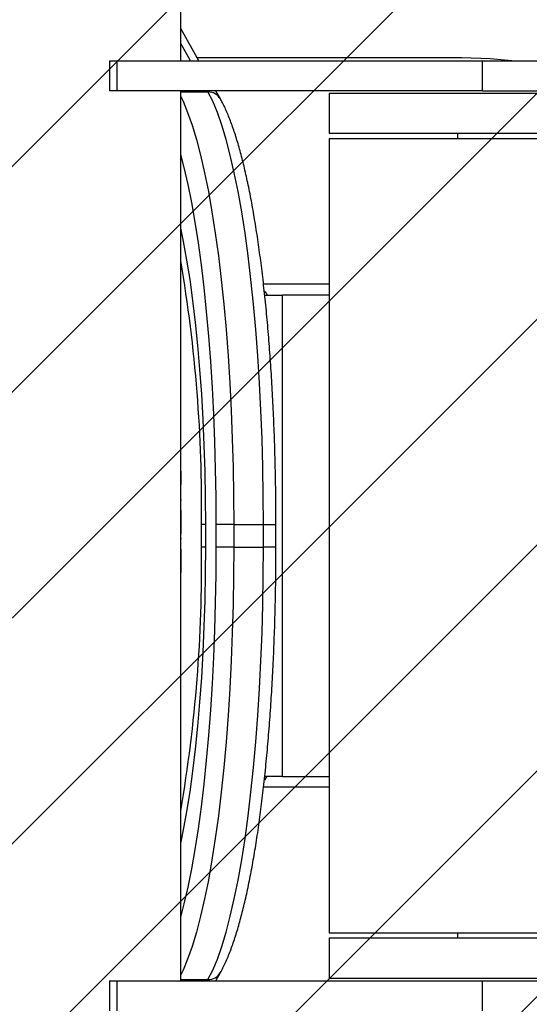
# Model space of a CAD drawing. Extents: x 2 to 1920, y 38 to 1048.
# Drawn here: x 1232 to 1252, y 428 to 466 of the extents above; entities that cross this region are included whole.
import ezdxf

# ---------------------------------------------------------------- set-up
doc = ezdxf.new("R2010")
doc.units = 0
doc.header["$MEASUREMENT"] = 0
doc.layers.get('0').update_dxf_attribs({"lineweight": 0})
for name, color, linetype, lineweight in [('VP-EQ', 7, 'Continuous', 0), ('VP-HIC', 7, 'Continuous', 0), ('VP-USE', 7, 'Continuous', 0)]:
    doc.layers.add(name, color=color, linetype=linetype, lineweight=lineweight)

# ---------------------------------------------------------------- blocks, each defined once
blk = doc.blocks.new('Block_5')
at = {"layer": 'VP-USE'}
blk.add_open_spline([(1120.65, 263.028), (1120.65, 263.028), (1288.113, 192.612), (1288.113, 192.612), (1388.055, 150.588), (1503.142, 197.539), (1545.167, 297.482), (1555.296, 321.571), (1560.514, 347.441), (1560.514, 373.574), (1560.514, 373.574), (1560.514, 518.537), (1560.514, 518.537), (1560.514, 626.956), (1472.624, 714.846), (1364.205, 714.846), (1337.798, 714.846), (1311.662, 709.518), (1287.362, 699.181), (1287.362, 699.181), (1126.807, 630.884), (1126.807, 630.884), (1024.593, 594.733), (971.038, 482.566), (1007.189, 380.352), (1026.189, 326.631), (1067.594, 283.816), (1120.65, 263.028)], degree=3, knots=[0, 0, 0, 0, 1, 1, 1, 2, 2, 2, 3, 3, 3, 4, 4, 4, 5, 5, 5, 6, 6, 6, 7, 7, 7, 8, 8, 8, 9, 9, 9, 9], dxfattribs=at)
at = {"layer": 'VP-USE', "color": 4, "lineweight": 0, "true_color": 0x00ffff}
for points in [[(1363.037, 714.843), (1363.037, 714.843), (1013.307, 365.113), (1013.307, 365.113)], [(1353.958, 714.579), (1353.958, 714.579), (1010.654, 371.275), (1010.654, 371.275)], [(1371.711, 714.703), (1371.711, 714.703), (1016.131, 359.123), (1016.131, 359.123)], [(1380.03, 714.207), (1380.03, 714.207), (1019.12, 353.297), (1019.12, 353.297)], [(1344.41, 713.846), (1344.41, 713.846), (1008.18, 377.615), (1008.18, 377.615)], [(1388.032, 713.395), (1388.032, 713.395), (1022.269, 347.631), (1022.269, 347.631)], [(1334.306, 712.556), (1334.306, 712.556), (1005.892, 384.142), (1005.892, 384.142)], [(1395.747, 712.296), (1395.747, 712.296), (1025.573, 342.121), (1025.573, 342.121)], [(1403.201, 710.934), (1403.201, 710.934), (1029.028, 336.762), (1029.028, 336.762)], [(1323.52, 710.584), (1323.52, 710.584), (1003.801, 390.865), (1003.801, 390.865)], [(1410.412, 709.331), (1410.412, 709.331), (1032.632, 331.551), (1032.632, 331.551)], [(1311.86, 707.739), (1311.86, 707.739), (1001.917, 397.796), (1001.917, 397.796)], [(1417.398, 707.502), (1417.398, 707.502), (1036.382, 326.486), (1036.382, 326.486)], [(1424.173, 705.463), (1424.173, 705.463), (1040.275, 321.565), (1040.275, 321.565)], [(1299.011, 703.705), (1299.011, 703.705), (1000.254, 404.948), (1000.254, 404.948)], [(1430.749, 703.224), (1430.749, 703.224), (1044.31, 316.786), (1044.31, 316.786)], [(1437.135, 700.796), (1437.135, 700.796), (1048.487, 312.148), (1048.487, 312.148)], [(1284.424, 697.932), (1284.424, 697.932), (998.829, 412.337), (998.829, 412.337)], [(1443.342, 698.188), (1443.342, 698.188), (1052.803, 307.65), (1052.803, 307.65)], [(1449.376, 695.408), (1449.376, 695.408), (1057.26, 303.292), (1057.26, 303.292)], [(1455.243, 692.46), (1455.243, 692.46), (1061.857, 299.074), (1061.857, 299.074)], [(1269.084, 691.406), (1269.084, 691.406), (997.661, 419.983), (997.661, 419.983)], [(1460.949, 689.352), (1460.949, 689.352), (1066.594, 294.997), (1066.594, 294.997)], [(1466.499, 686.088), (1466.499, 686.088), (1071.473, 291.061), (1071.473, 291.061)], [(1253.744, 684.881), (1253.744, 684.881), (996.773, 427.909), (996.773, 427.909)], [(1471.897, 682.67), (1471.897, 682.67), (1076.495, 287.269), (1076.495, 287.269)], [(1477.145, 679.104), (1477.145, 679.104), (1081.663, 283.622), (1081.663, 283.622)], [(1238.404, 678.355), (1238.404, 678.355), (996.193, 436.144), (996.193, 436.144)], [(1482.247, 675.392), (1482.247, 675.392), (1086.978, 280.122), (1086.978, 280.122)], [(1487.205, 671.535), (1487.205, 671.535), (1092.443, 276.773), (1092.443, 276.773)], [(1492.02, 667.536), (1492.02, 667.536), (1098.063, 273.578), (1098.063, 273.578)], [(1496.694, 663.395), (1496.694, 663.395), (1103.841, 270.542), (1103.841, 270.542)], [(1501.228, 659.114), (1501.228, 659.114), (1109.782, 267.669), (1109.782, 267.669)], [(1505.622, 654.694), (1505.622, 654.694), (1115.893, 264.965), (1115.893, 264.965)], [(1509.875, 650.133), (1509.875, 650.133), (1122.143, 262.401), (1122.143, 262.401)], [(1513.989, 645.431), (1513.989, 645.431), (1128.348, 259.791), (1128.348, 259.791)], [(1517.96, 640.589), (1517.96, 640.589), (1134.554, 257.182), (1134.554, 257.182)], [(1521.789, 635.603), (1521.789, 635.603), (1140.759, 254.573), (1140.759, 254.573)], [(1525.474, 630.473), (1525.474, 630.473), (1146.964, 251.964), (1146.964, 251.964)], [(1529.011, 625.196), (1529.011, 625.196), (1153.17, 249.354), (1153.17, 249.354)], [(1532.399, 619.769), (1532.399, 619.769), (1159.375, 246.745), (1159.375, 246.745)], [(1535.634, 614.19), (1535.634, 614.19), (1165.58, 244.136), (1165.58, 244.136)], [(1538.711, 608.453), (1538.711, 608.453), (1171.785, 241.527), (1171.785, 241.527)], [(1541.627, 602.554), (1541.627, 602.554), (1177.991, 238.917), (1177.991, 238.917)], [(1544.375, 596.487), (1544.375, 596.487), (1184.196, 236.308), (1184.196, 236.308)], [(1546.948, 590.246), (1546.948, 590.246), (1190.401, 233.699), (1190.401, 233.699)], [(1549.34, 583.823), (1549.34, 583.823), (1196.607, 231.09), (1196.607, 231.09)], [(1551.541, 577.21), (1551.541, 577.21), (1202.812, 228.48), (1202.812, 228.48)], [(1553.541, 570.395), (1553.541, 570.395), (1209.017, 225.871), (1209.017, 225.871)], [(1555.327, 563.366), (1555.327, 563.366), (1215.222, 223.262), (1215.222, 223.262)], [(1556.885, 556.11), (1556.885, 556.11), (1221.428, 220.653), (1221.428, 220.653)], [(1558.197, 548.608), (1558.197, 548.608), (1227.633, 218.043), (1227.633, 218.043)], [(1559.243, 540.839), (1559.243, 540.839), (1233.838, 215.434), (1233.838, 215.434)], [(1559.997, 532.778), (1559.997, 532.778), (1240.044, 212.825), (1240.044, 212.825)], [(1560.427, 524.394), (1560.427, 524.394), (1246.249, 210.216), (1246.249, 210.216)]]:
    blk.add_open_spline(points, degree=3, dxfattribs=at)

msp = doc.modelspace()

# ---------------------------------------------------------------- linework, layer by layer
at = {"color": 18, "lineweight": 25, "true_color": 0x000000}
for p, q in [((1238.416, 464.35), (1238.416, 479.23)), ((1239.12, 464.35), (1238.416, 465.601)), ((1238.791, 464.35), (1238.416, 465.017)), ((1235.639, 464.35), (1235.639, 463.173)), ((1235.639, 464.35), (1235.916, 464.35)), ((1235.916, 464.35), (1235.916, 463.173)), ((1235.916, 464.35), (1250.189, 464.35)), ((1249.376, 464.458), (1239.059, 464.458)), ((1250.189, 463.173), (1250.189, 464.35)), ((1250.189, 464.35), (1261.661, 464.35)), ((1235.916, 463.173), (1235.639, 463.173)), ((1250.189, 463.173), (1235.916, 463.173)), ((1238.416, 451.15), (1238.416, 463.173)), ((1238.416, 463.131), (1239.478, 463.131)), ((1239.478, 463.131), (1239.455, 463.173)), ((1239.961, 462.857), (1239.784, 463.173)), ((1244.209, 463.074), (1244.209, 461.504)), ((1261.661, 463.074), (1244.209, 463.074)), ((1250.189, 463.173), (1261.661, 463.173)), ((1261.661, 461.504), (1244.209, 461.504)), ((1244.209, 461.317), (1244.209, 430.301)), ((1244.209, 461.317), (1244.342, 461.317)), ((1244.342, 461.317), (1261.661, 461.317)), ((1249.205, 461.504), (1249.205, 461.317)), ((1244.209, 455.624), (1241.645, 455.624)), ((1241.683, 455.206), (1242.388, 455.206)), ((1242.388, 436.412), (1242.388, 455.206)), ((1244.209, 455.206), (1242.388, 455.206)), ((1238.416, 451.15), (1238.414, 451.15)), ((1238.414, 450.974), (1238.414, 451.15)), ((1238.416, 450.974), (1238.414, 450.974)), ((1238.416, 449.64), (1238.416, 450.974)), ((1238.416, 449.64), (1238.414, 449.64)), ((1238.414, 449.463), (1238.414, 449.64)), ((1238.416, 449.463), (1238.414, 449.463)), ((1238.416, 448.523), (1238.416, 449.463)), ((1238.416, 447.121), (1238.416, 447.627)), ((1238.414, 447.224), (1238.406, 447.121)), ((1238.414, 445.89), (1238.414, 447.224)), ((1238.415, 446.803), (1238.415, 445.89)), ((1239.221, 445.37), (1239.221, 446.248)), ((1239.391, 446.248), (1239.221, 446.248)), ((1239.391, 445.37), (1239.391, 446.248)), ((1240.482, 446.248), (1239.8, 446.248)), ((1239.8, 445.37), (1239.8, 446.248)), ((1240.482, 446.248), (1240.482, 445.37)), ((1240.482, 446.248), (1241.642, 446.248)), ((1241.642, 445.37), (1241.642, 446.248)), ((1241.642, 446.248), (1242.129, 446.248)), ((1242.129, 445.37), (1242.129, 446.248)), ((1238.416, 445.89), (1238.414, 445.89)), ((1238.416, 445.611), (1238.416, 445.89)), ((1238.414, 445.713), (1238.406, 445.611)), ((1238.414, 444.38), (1238.414, 445.713)), ((1239.391, 445.37), (1239.221, 445.37)), ((1240.482, 445.37), (1239.8, 445.37)), ((1240.482, 445.37), (1241.642, 445.37)), ((1242.129, 445.37), (1241.642, 445.37)), ((1238.415, 445.293), (1238.415, 444.38)), ((1238.416, 444.38), (1238.414, 444.38)), ((1238.416, 443.917), (1238.416, 444.38)), ((1238.416, 428.445), (1238.416, 443.089)), ((1241.776, 436.432), (1241.676, 436.273)), ((1242.388, 436.412), (1241.685, 436.412)), ((1242.388, 436.412), (1244.209, 436.412)), ((1244.209, 435.994), (1241.644, 435.994)), ((1261.661, 430.301), (1244.209, 430.301)), ((1244.209, 430.114), (1244.209, 428.544)), ((1244.209, 430.114), (1255.255, 430.114)), ((1249.205, 430.301), (1249.205, 430.114)), ((1238.416, 428.487), (1239.478, 428.487)), ((1239.455, 428.445), (1239.478, 428.487)), ((1239.784, 428.445), (1239.961, 428.761)), ((1244.209, 428.544), (1255.255, 428.544)), ((1235.639, 428.445), (1235.639, 427.268)), ((1235.639, 428.445), (1235.916, 428.445)), ((1235.916, 428.445), (1235.916, 427.268)), ((1235.916, 428.445), (1250.189, 428.445)), ((1250.189, 427.268), (1250.189, 428.445)), ((1250.189, 428.445), (1261.661, 428.445))]:
    msp.add_line(p, q, dxfattribs=at)
for points in [[(1251.326, 464.35), (1250.485, 464.424), (1249.376, 464.458)], [(1241.642, 446.248), (1241.636, 447.37), (1241.617, 448.488), (1241.587, 449.598), (1241.544, 450.693), (1241.488, 451.771), (1241.422, 452.826), (1241.343, 453.855), (1241.254, 454.852), (1241.153, 455.816), (1241.043, 456.74), (1240.922, 457.622), (1240.792, 458.458), (1240.652, 459.245), (1240.505, 459.979), (1240.349, 460.658), (1240.187, 461.278), (1240.018, 461.838), (1239.843, 462.335), (1239.663, 462.766), (1239.478, 463.131)], [(1238.416, 462.947), (1238.503, 462.766), (1238.683, 462.335), (1238.858, 461.838), (1239.027, 461.278), (1239.189, 460.658), (1239.345, 459.979), (1239.492, 459.245), (1239.632, 458.458), (1239.762, 457.622), (1239.883, 456.74), (1239.993, 455.816), (1240.094, 454.852), (1240.183, 453.855), (1240.262, 452.826), (1240.329, 451.771), (1240.384, 450.693), (1240.427, 449.598), (1240.458, 448.488), (1240.476, 447.37), (1240.482, 446.248)], [(1239.8, 446.248), (1239.794, 447.333), (1239.776, 448.414), (1239.746, 449.486), (1239.705, 450.545), (1239.651, 451.587), (1239.587, 452.607), (1239.511, 453.601), (1239.425, 454.566), (1239.327, 455.497), (1239.22, 456.39), (1239.104, 457.243), (1238.978, 458.051), (1238.843, 458.812), (1238.7, 459.521), (1238.55, 460.177), (1238.416, 460.695)], [(1239.391, 446.248), (1239.385, 447.287), (1239.365, 448.321), (1239.334, 449.345), (1239.29, 450.353), (1239.233, 451.341), (1239.165, 452.304), (1239.085, 453.236), (1238.993, 454.133), (1238.891, 454.991), (1238.779, 455.806), (1238.657, 456.572), (1238.526, 457.288), (1238.416, 457.815)], [(1238.416, 433.803), (1238.526, 434.33), (1238.657, 435.046), (1238.779, 435.812), (1238.891, 436.627), (1238.993, 437.485), (1239.085, 438.382), (1239.165, 439.314), (1239.233, 440.277), (1239.29, 441.265), (1239.334, 442.273), (1239.365, 443.297), (1239.385, 444.331), (1239.391, 445.37)], [(1240.482, 445.37), (1240.476, 444.248), (1240.458, 443.13), (1240.427, 442.02), (1240.384, 440.925), (1240.329, 439.847), (1240.262, 438.792), (1240.183, 437.763), (1240.094, 436.766), (1239.993, 435.802), (1239.883, 434.878), (1239.762, 433.996), (1239.632, 433.16), (1239.492, 432.373), (1239.345, 431.639), (1239.189, 430.96), (1239.027, 430.34), (1238.858, 429.78), (1238.683, 429.283), (1238.503, 428.852), (1238.416, 428.671)], [(1238.416, 430.923), (1238.55, 431.441), (1238.7, 432.097), (1238.843, 432.806), (1238.978, 433.567), (1239.104, 434.375), (1239.22, 435.228), (1239.327, 436.121), (1239.425, 437.052), (1239.511, 438.017), (1239.587, 439.011), (1239.651, 440.031), (1239.705, 441.073), (1239.746, 442.132), (1239.776, 443.204), (1239.794, 444.285), (1239.8, 445.37)], [(1239.478, 428.487), (1239.663, 428.852), (1239.843, 429.283), (1240.018, 429.78), (1240.187, 430.34), (1240.349, 430.96), (1240.505, 431.639), (1240.652, 432.373), (1240.792, 433.16), (1240.922, 433.996), (1241.043, 434.878), (1241.153, 435.802), (1241.254, 436.766), (1241.343, 437.763), (1241.422, 438.792), (1241.488, 439.847), (1241.544, 440.925), (1241.587, 442.02), (1241.617, 443.13), (1241.636, 444.248), (1241.642, 445.37)]]:
    msp.add_lwpolyline(points, dxfattribs=at)
for points in [[(1239.961, 462.857), (1239.862, 463.03), (1239.677, 463.134), (1239.478, 463.131)], [(1239.221, 446.248), (1239.267, 449.695), (1238.998, 453.139), (1238.416, 456.537)], [(1238.416, 435.081), (1238.998, 438.479), (1239.267, 441.923), (1239.221, 445.37)], [(1239.478, 428.487), (1239.677, 428.484), (1239.862, 428.588), (1239.961, 428.761)]]:
    msp.add_open_spline(points, degree=3, dxfattribs=at)
for points, knots in [([(1242.129, 446.248), (1242.129, 446.429), (1242.128, 446.611), (1242.127, 446.792), (1242.126, 447.137), (1242.122, 447.482), (1242.116, 447.825), (1242.111, 448.169), (1242.103, 448.512), (1242.094, 448.853), (1242.085, 449.194), (1242.074, 449.534), (1242.062, 449.871), (1242.049, 450.209), (1242.035, 450.544), (1242.019, 450.877), (1242.002, 451.209), (1241.985, 451.539), (1241.965, 451.866), (1241.945, 452.193), (1241.924, 452.516), (1241.901, 452.835), (1241.878, 453.155), (1241.853, 453.47), (1241.827, 453.782), (1241.801, 454.093), (1241.773, 454.399), (1241.743, 454.701), (1241.713, 455.003), (1241.682, 455.3), (1241.649, 455.591), (1241.617, 455.883), (1241.582, 456.169), (1241.547, 456.449), (1241.511, 456.729), (1241.473, 457.003), (1241.435, 457.27), (1241.396, 457.538), (1241.356, 457.8), (1241.314, 458.054), (1241.272, 458.309), (1241.229, 458.556), (1241.185, 458.797), (1241.141, 459.038), (1241.095, 459.271), (1241.048, 459.496), (1241, 459.723), (1240.952, 459.941), (1240.902, 460.151), (1240.852, 460.362), (1240.801, 460.565), (1240.749, 460.759), (1240.696, 460.954), (1240.642, 461.141), (1240.587, 461.319), (1240.532, 461.498), (1240.475, 461.669), (1240.417, 461.83), (1240.358, 461.993), (1240.298, 462.147), (1240.236, 462.292), (1240.174, 462.439), (1240.11, 462.577), (1240.043, 462.705), (1240.016, 462.757), (1239.989, 462.807), (1239.961, 462.857)], [0, 0, 0, 0, 1, 1, 1, 2, 2, 2, 3, 3, 3, 4, 4, 4, 5, 5, 5, 6, 6, 6, 7, 7, 7, 8, 8, 8, 9, 9, 9, 10, 10, 10, 11, 11, 11, 12, 12, 12, 13, 13, 13, 14, 14, 14, 15, 15, 15, 16, 16, 16, 17, 17, 17, 18, 18, 18, 19, 19, 19, 20, 20, 20, 21, 21, 21, 22, 22, 22, 22]), ([(1241.674, 455.36), (1241.713, 455.315), (1241.752, 455.27), (1241.775, 455.224), (1241.781, 455.211), (1241.786, 455.199), (1241.791, 455.187)], [0, 0, 0, 0, 1, 1, 1, 2, 2, 2, 2]), ([(1238.413, 448.079), (1238.413, 448.16), (1238.413, 448.241), (1238.414, 448.315), (1238.414, 448.352), (1238.415, 448.388), (1238.415, 448.424), (1238.416, 448.46), (1238.417, 448.497), (1238.416, 448.521), (1238.416, 448.521), (1238.416, 448.522), (1238.416, 448.523)], [0, 0, 0, 0, 1, 1, 1, 2, 2, 2, 3, 3, 3, 4, 4, 4, 4]), ([(1238.416, 447.627), (1238.415, 447.691), (1238.415, 447.754), (1238.414, 447.825), (1238.413, 447.904), (1238.413, 447.991), (1238.413, 448.079)], [0, 0, 0, 0, 1, 1, 1, 2, 2, 2, 2]), ([(1238.414, 448.333), (1238.415, 448.305), (1238.415, 448.278), (1238.415, 448.249), (1238.416, 448.195), (1238.416, 448.136), (1238.416, 448.076)], [0, 0, 0, 0, 1, 1, 1, 2, 2, 2, 2]), ([(1238.416, 448.076), (1238.416, 448.014), (1238.416, 447.952), (1238.415, 447.897), (1238.415, 447.867), (1238.415, 447.839), (1238.414, 447.812)], [0, 0, 0, 0, 1, 1, 1, 2, 2, 2, 2]), ([(1239.961, 428.761), (1239.995, 428.823), (1240.029, 428.886), (1240.063, 428.951), (1240.131, 429.085), (1240.196, 429.229), (1240.26, 429.383), (1240.323, 429.534), (1240.384, 429.694), (1240.444, 429.864), (1240.502, 430.031), (1240.56, 430.207), (1240.616, 430.392), (1240.671, 430.576), (1240.725, 430.768), (1240.778, 430.969), (1240.83, 431.168), (1240.881, 431.375), (1240.931, 431.591), (1240.981, 431.806), (1241.029, 432.029), (1241.076, 432.259), (1241.123, 432.489), (1241.168, 432.727), (1241.212, 432.972), (1241.256, 433.216), (1241.299, 433.467), (1241.34, 433.726), (1241.381, 433.984), (1241.421, 434.249), (1241.459, 434.52), (1241.498, 434.791), (1241.534, 435.068), (1241.57, 435.351), (1241.605, 435.634), (1241.638, 435.923), (1241.671, 436.217), (1241.703, 436.511), (1241.733, 436.811), (1241.762, 437.115), (1241.791, 437.419), (1241.818, 437.728), (1241.844, 438.042), (1241.87, 438.355), (1241.894, 438.673), (1241.916, 438.994), (1241.938, 439.315), (1241.959, 439.64), (1241.978, 439.969), (1241.996, 440.297), (1242.014, 440.628), (1242.029, 440.962), (1242.044, 441.296), (1242.058, 441.633), (1242.07, 441.971), (1242.082, 442.31), (1242.092, 442.65), (1242.1, 442.992), (1242.108, 443.334), (1242.115, 443.677), (1242.12, 444.021), (1242.124, 444.365), (1242.127, 444.71), (1242.128, 445.055), (1242.129, 445.16), (1242.129, 445.265), (1242.129, 445.37)], [0, 0, 0, 0, 1, 1, 1, 2, 2, 2, 3, 3, 3, 4, 4, 4, 5, 5, 5, 6, 6, 6, 7, 7, 7, 8, 8, 8, 9, 9, 9, 10, 10, 10, 11, 11, 11, 12, 12, 12, 13, 13, 13, 14, 14, 14, 15, 15, 15, 16, 16, 16, 17, 17, 17, 18, 18, 18, 19, 19, 19, 20, 20, 20, 21, 21, 21, 22, 22, 22, 22]), ([(1238.413, 443.508), (1238.413, 443.586), (1238.413, 443.665), (1238.414, 443.737), (1238.415, 443.774), (1238.415, 443.81), (1238.415, 443.842), (1238.416, 443.869), (1238.416, 443.893), (1238.416, 443.917)], [0, 0, 0, 0, 1, 1, 1, 2, 2, 2, 3, 3, 3, 3]), ([(1238.416, 443.089), (1238.415, 443.148), (1238.415, 443.208), (1238.414, 443.274), (1238.414, 443.346), (1238.413, 443.427), (1238.413, 443.508)], [0, 0, 0, 0, 1, 1, 1, 2, 2, 2, 2]), ([(1238.416, 443.499), (1238.416, 443.553), (1238.416, 443.608), (1238.415, 443.657), (1238.415, 443.682), (1238.415, 443.706), (1238.414, 443.73)], [0, 0, 0, 0, 1, 1, 1, 2, 2, 2, 2]), ([(1238.414, 443.271), (1238.415, 443.294), (1238.415, 443.317), (1238.415, 443.341), (1238.416, 443.389), (1238.416, 443.444), (1238.416, 443.499)], [0, 0, 0, 0, 1, 1, 1, 2, 2, 2, 2])]:
    msp.add_open_spline(points, degree=3, knots=knots, dxfattribs=at)
at = {"layer": 'VP-EQ', "color": 18, "lineweight": 25, "true_color": 0x000000}
msp.add_open_spline([(1159.126, 60.297), (1194.85, 45.501), (1233.138, 37.886), (1271.805, 37.886), (1271.805, 37.886), (1401.744, 37.886), (1401.744, 37.886), (1564.372, 37.886), (1696.208, 169.721), (1696.208, 332.349), (1696.208, 332.349), (1696.208, 559.194), (1696.208, 559.194), (1696.208, 721.822), (1564.372, 853.658), (1401.744, 853.658), (1401.744, 853.658), (1271.805, 853.658), (1271.805, 853.658), (1233.23, 853.658), (1195.031, 846.078), (1159.379, 831.35), (1159.379, 831.35), (1131.863, 831.35), (1131.863, 831.35), (969.235, 831.35), (837.399, 699.515), (837.399, 536.887), (837.399, 536.887), (837.399, 354.761), (837.399, 354.761), (837.399, 192.133), (969.235, 60.297), (1131.863, 60.297), (1131.863, 60.297), (1159.126, 60.297), (1159.126, 60.297)], degree=3, knots=[0, 0, 0, 0, 1, 1, 1, 2, 2, 2, 3, 3, 3, 4, 4, 4, 5, 5, 5, 6, 6, 6, 7, 7, 7, 8, 8, 8, 9, 9, 9, 10, 10, 10, 11, 11, 11, 12, 12, 12, 12], dxfattribs=at)
at = {"layer": 'VP-HIC', "color": 6, "lineweight": 25, "true_color": 0xff00ff}
msp.add_open_spline([(1159.126, 60.297), (1194.85, 45.501), (1233.138, 37.886), (1271.805, 37.886), (1271.805, 37.886), (1401.744, 37.886), (1401.744, 37.886), (1564.372, 37.886), (1696.208, 169.721), (1696.208, 332.349), (1696.208, 332.349), (1696.208, 559.194), (1696.208, 559.194), (1696.208, 721.822), (1564.372, 853.658), (1401.744, 853.658), (1401.744, 853.658), (1271.805, 853.658), (1271.805, 853.658), (1233.23, 853.658), (1195.031, 846.078), (1159.379, 831.35), (1159.379, 831.35), (1131.863, 831.35), (1131.863, 831.35), (969.235, 831.35), (837.399, 699.515), (837.399, 536.887), (837.399, 536.887), (837.399, 354.761), (837.399, 354.761), (837.399, 192.133), (969.235, 60.297), (1131.863, 60.297), (1131.863, 60.297), (1159.126, 60.297), (1159.126, 60.297)], degree=3, knots=[0, 0, 0, 0, 1, 1, 1, 2, 2, 2, 3, 3, 3, 4, 4, 4, 5, 5, 5, 6, 6, 6, 7, 7, 7, 8, 8, 8, 9, 9, 9, 10, 10, 10, 11, 11, 11, 12, 12, 12, 12], dxfattribs=at)
at = {"layer": 'VP-USE', "color": 4, "lineweight": 25, "true_color": 0x00ffff}
msp.add_open_spline([(1120.65, 263.028), (1120.65, 263.028), (1288.113, 192.612), (1288.113, 192.612), (1388.055, 150.588), (1503.142, 197.539), (1545.167, 297.482), (1555.296, 321.571), (1560.514, 347.441), (1560.514, 373.574), (1560.514, 373.574), (1560.514, 518.537), (1560.514, 518.537), (1560.514, 626.956), (1472.624, 714.846), (1364.205, 714.846), (1337.798, 714.846), (1311.662, 709.518), (1287.362, 699.181), (1287.362, 699.181), (1126.807, 630.884), (1126.807, 630.884), (1024.593, 594.733), (971.038, 482.566), (1007.189, 380.352), (1026.189, 326.631), (1067.594, 283.816), (1120.65, 263.028)], degree=3, knots=[0, 0, 0, 0, 1, 1, 1, 2, 2, 2, 3, 3, 3, 4, 4, 4, 5, 5, 5, 6, 6, 6, 7, 7, 7, 8, 8, 8, 9, 9, 9, 9], dxfattribs=at)

# ---------------------------------------------------------------- block references
at = {"layer": 'VP-USE'}
msp.add_blockref('Block_5', (0, 0), dxfattribs=at)

doc.saveas('drawing.dxf')
